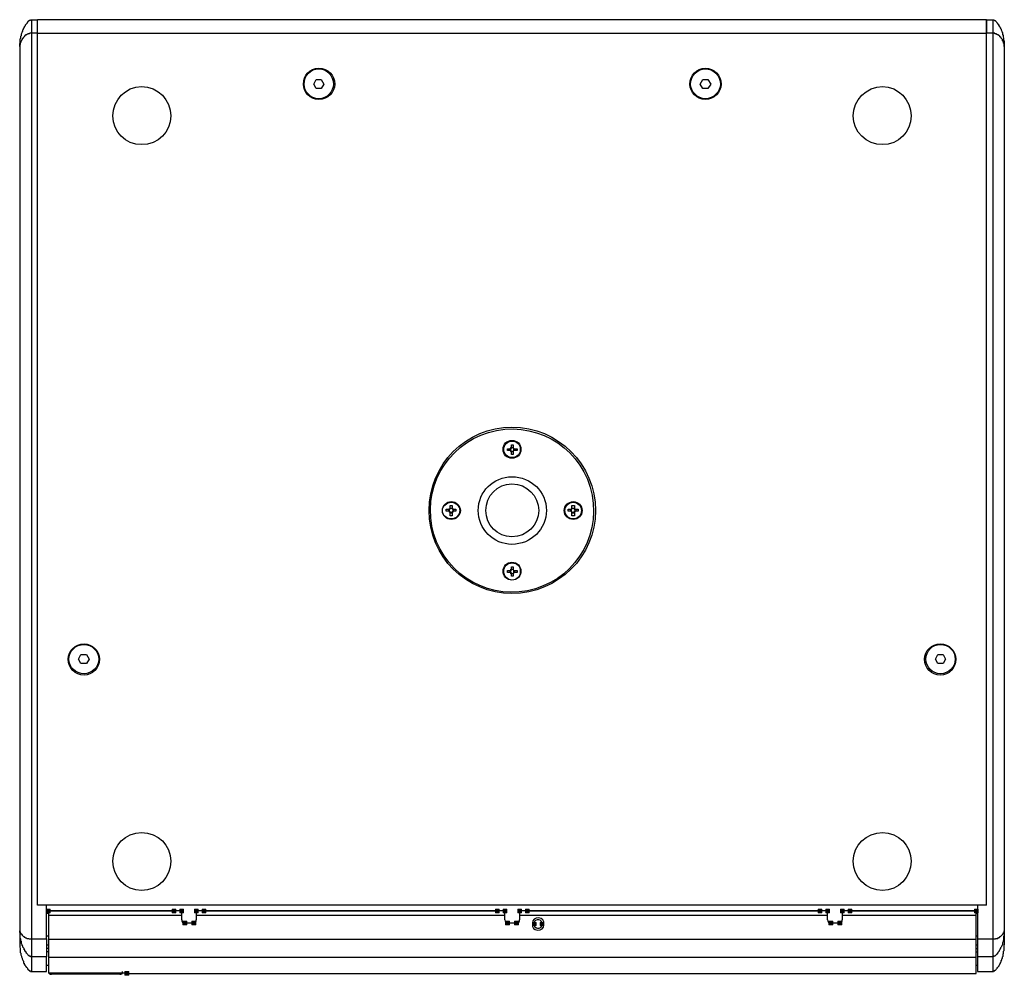
# Model space of a CAD drawing. Units: millimetres. Extents: x 19 to 394, y 9 to 291.
# Drawn here: x 128 to 194, y 195 to 259 of the extents above; entities that cross this region are included whole.
import ezdxf

# ---------------------------------------------------------------- set-up
doc = ezdxf.new("R2010")
doc.units = ezdxf.units.MM
doc.header["$MEASUREMENT"] = 0
doc.layers.add('Layer 1', color=7, linetype='Continuous', lineweight=0)

msp = doc.modelspace()

# ---------------------------------------------------------------- hatches: boundary and pattern name
at = {"layer": 'Layer 1', "true_color": 0x000000, "transparency": 33554687}
for points in [[(130.048, 199.506), (130.048, 199.252), (130.302, 199.252), (130.302, 199.506)], [(138.388, 199.506), (138.388, 199.252), (138.642, 199.252), (138.642, 199.506)], [(138.896, 199.506), (138.896, 199.252), (139.15, 199.252), (139.15, 199.506)], [(139.869, 199.506), (139.869, 199.252), (140.123, 199.252), (140.123, 199.506)], [(140.377, 199.506), (140.377, 199.252), (140.631, 199.252), (140.631, 199.506)], [(159.851, 199.506), (159.851, 199.252), (160.105, 199.252), (160.105, 199.506)], [(160.359, 199.506), (160.359, 199.252), (160.613, 199.252), (160.613, 199.506)], [(161.332, 199.506), (161.332, 199.252), (161.586, 199.252), (161.586, 199.506)], [(161.84, 199.506), (161.84, 199.252), (162.094, 199.252), (162.094, 199.506)], [(181.271, 199.506), (181.271, 199.252), (181.525, 199.252), (181.525, 199.506)], [(181.779, 199.506), (181.779, 199.252), (182.033, 199.252), (182.033, 199.506)], [(182.753, 199.506), (182.753, 199.252), (183.007, 199.252), (183.007, 199.506)], [(183.261, 199.506), (183.261, 199.252), (183.515, 199.252), (183.515, 199.506)], [(191.643, 199.506), (191.643, 199.252), (191.897, 199.252), (191.897, 199.506)], [(139.107, 198.702), (139.107, 198.448), (139.361, 198.448), (139.361, 198.702)], [(139.7, 198.702), (139.7, 198.448), (139.954, 198.448), (139.954, 198.702)], [(160.528, 198.702), (160.528, 198.448), (160.782, 198.448), (160.782, 198.702)], [(161.121, 198.702), (161.121, 198.448), (161.375, 198.448), (161.375, 198.702)], [(162.306, 198.617), (162.306, 198.406), (162.56, 198.406), (162.56, 198.617)], [(162.814, 198.617), (162.814, 198.406), (163.068, 198.406), (163.068, 198.617)], [(181.991, 198.702), (181.991, 198.448), (182.245, 198.448), (182.245, 198.702)], [(182.584, 198.702), (182.584, 198.448), (182.838, 198.448), (182.838, 198.702)], [(135.255, 195.358), (135.255, 195.104), (135.509, 195.104), (135.509, 195.358)]]:
    msp.add_hatch(color=18, dxfattribs=at).paths.add_polyline_path(points)

# ---------------------------------------------------------------- linework, layer by layer
at = {"layer": 'Layer 1', "color": 18, "lineweight": 25, "true_color": 0x000000}
for p, q in [((129.074, 258.561), (129.455, 258.561)), ((192.447, 258.561), (129.455, 258.561)), ((129.455, 257.672), (129.455, 258.561)), ((192.447, 257.672), (192.447, 258.561)), ((192.447, 258.561), (192.871, 258.561)), ((129.074, 197.517), (129.074, 257.672)), ((129.455, 257.672), (129.074, 257.672)), ((129.455, 199.76), (129.455, 257.672)), ((129.455, 257.672), (192.447, 257.672)), ((192.447, 199.76), (192.447, 257.672)), ((192.871, 257.672), (192.447, 257.672)), ((192.871, 257.672), (192.871, 197.517)), ((128.27, 256.783), (128.27, 198.067)), ((193.633, 256.783), (193.633, 198.067)), ((147.786, 254.286), (147.955, 254.582)), ((147.955, 253.989), (147.786, 254.286)), ((147.955, 254.582), (148.294, 254.582)), ((148.294, 254.582), (148.463, 254.286)), ((148.463, 254.286), (148.294, 253.989)), ((173.44, 254.286), (173.609, 254.582)), ((173.609, 253.989), (173.44, 254.286)), ((173.609, 254.582), (173.948, 254.582)), ((173.948, 254.582), (174.159, 254.286)), ((174.159, 254.286), (173.948, 253.989)), ((148.294, 253.989), (147.955, 253.989)), ((173.948, 253.989), (173.609, 253.989)), ((160.909, 230.325), (161.036, 230.325)), ((160.909, 230.156), (160.909, 230.325)), ((160.909, 230.156), (161.036, 230.156)), ((161.036, 230.325), (161.036, 230.156)), ((161.036, 230.113), (161.036, 230.156)), ((160.655, 230.071), (160.824, 230.071)), ((160.655, 229.944), (160.655, 230.071)), ((160.824, 229.944), (160.655, 229.944)), ((160.867, 230.071), (160.824, 230.071)), ((160.824, 229.944), (160.824, 230.071)), ((160.909, 229.69), (160.909, 229.902)), ((160.909, 229.902), (160.909, 229.902)), ((161.036, 229.859), (160.909, 229.859)), ((161.036, 229.69), (160.909, 229.69)), ((161.036, 229.902), (161.036, 229.69)), ((161.036, 229.902), (161.036, 229.902)), ((161.078, 230.071), (161.078, 230.071)), ((161.078, 230.071), (161.29, 230.071)), ((161.29, 229.944), (161.078, 229.944)), ((161.078, 229.944), (161.078, 229.944)), ((161.121, 230.071), (161.121, 229.944)), ((161.29, 230.071), (161.29, 229.944)), ((156.845, 226.303), (156.972, 226.303)), ((156.845, 226.092), (156.845, 226.303)), ((156.972, 226.303), (156.972, 226.092)), ((164.931, 226.303), (165.1, 226.303)), ((164.931, 226.092), (164.931, 226.303)), ((165.1, 226.303), (165.1, 226.092)), ((156.591, 225.922), (156.591, 226.049)), ((156.591, 226.049), (156.76, 226.049)), ((156.76, 225.922), (156.591, 225.922)), ((156.76, 225.922), (156.76, 226.049)), ((156.76, 225.922), (156.803, 225.922)), ((156.845, 226.134), (156.972, 226.134)), ((156.845, 226.092), (156.845, 226.092)), ((156.845, 225.88), (156.845, 225.838)), ((156.845, 225.626), (156.845, 225.838)), ((156.972, 225.795), (156.845, 225.795)), ((156.972, 225.626), (156.845, 225.626)), ((156.972, 226.092), (156.972, 226.092)), ((156.972, 225.838), (156.972, 225.626)), ((157.057, 226.049), (157.014, 226.049)), ((157.057, 226.049), (157.057, 225.922)), ((157.057, 226.049), (157.226, 226.049)), ((157.226, 225.922), (157.057, 225.922)), ((157.226, 226.049), (157.226, 225.922)), ((164.677, 226.049), (164.888, 226.049)), ((164.677, 225.922), (164.677, 226.049)), ((164.888, 225.922), (164.677, 225.922)), ((164.846, 225.922), (164.846, 226.049)), ((164.931, 226.092), (164.888, 226.049)), ((164.888, 226.049), (164.888, 226.049)), ((164.888, 225.922), (164.888, 225.922)), ((164.931, 226.134), (165.1, 226.134)), ((164.931, 226.092), (164.931, 226.092)), ((164.931, 225.88), (164.931, 225.838)), ((164.931, 225.626), (164.931, 225.838)), ((165.1, 225.795), (164.931, 225.795)), ((165.1, 225.626), (164.931, 225.626)), ((165.1, 226.092), (165.1, 226.092)), ((165.142, 226.049), (165.1, 226.092)), ((165.1, 225.922), (165.142, 225.922)), ((165.1, 225.838), (165.1, 225.626)), ((165.142, 226.049), (165.354, 226.049)), ((165.354, 225.922), (165.142, 225.922)), ((165.185, 226.049), (165.185, 225.922)), ((165.354, 226.049), (165.354, 225.922)), ((160.909, 222.239), (161.036, 222.239)), ((160.909, 222.07), (160.909, 222.239)), ((161.036, 222.239), (161.036, 222.07)), ((160.655, 221.858), (160.655, 221.985)), ((160.655, 221.985), (160.824, 221.985)), ((160.824, 221.858), (160.655, 221.858)), ((160.824, 221.858), (160.824, 221.985)), ((160.867, 221.985), (160.824, 221.985)), ((160.909, 222.07), (161.036, 222.07)), ((160.909, 222.07), (160.909, 222.028)), ((160.909, 221.604), (160.909, 221.774)), ((161.036, 221.774), (160.909, 221.774)), ((161.036, 221.604), (160.909, 221.604)), ((161.036, 221.774), (161.036, 221.816)), ((161.036, 221.774), (161.036, 221.604)), ((161.078, 221.985), (161.29, 221.985)), ((161.078, 221.985), (161.078, 221.985)), ((161.078, 221.858), (161.078, 221.858)), ((161.29, 221.858), (161.078, 221.858)), ((161.121, 221.985), (161.121, 221.858)), ((161.29, 221.985), (161.29, 221.858)), ((132.165, 216.101), (132.334, 216.397)), ((132.334, 216.397), (132.715, 216.397)), ((132.715, 216.397), (132.884, 216.101)), ((189.061, 216.101), (189.23, 216.397)), ((189.23, 216.397), (189.569, 216.397)), ((189.569, 216.397), (189.738, 216.101)), ((132.334, 215.805), (132.165, 216.101)), ((132.715, 215.805), (132.334, 215.805)), ((132.884, 216.101), (132.715, 215.805)), ((189.23, 215.805), (189.061, 216.101)), ((189.569, 215.805), (189.23, 215.805)), ((189.738, 216.101), (189.569, 215.805)), ((192.447, 199.76), (129.455, 199.76)), ((130.048, 199.76), (129.455, 199.76)), ((130.048, 197.517), (130.048, 199.76)), ((130.048, 199.379), (138.515, 199.379)), ((130.175, 199.379), (130.175, 199.083)), ((139.023, 199.379), (130.175, 199.379)), ((130.175, 199.379), (130.175, 199.379)), ((138.811, 199.379), (138.515, 199.379)), ((139.023, 199.083), (139.023, 199.379)), ((139.996, 199.379), (139.996, 199.083)), ((160.486, 199.379), (139.996, 199.379)), ((140.504, 199.379), (140.208, 199.379)), ((140.504, 199.379), (159.978, 199.379)), ((160.274, 199.379), (159.978, 199.379)), ((160.486, 199.083), (160.486, 199.379)), ((161.459, 199.379), (161.459, 199.083)), ((181.906, 199.379), (161.459, 199.379)), ((161.967, 199.379), (161.671, 199.379)), ((161.967, 199.379), (181.398, 199.379)), ((181.695, 199.379), (181.398, 199.379)), ((181.906, 199.083), (181.906, 199.379)), ((182.88, 199.379), (182.88, 199.083)), ((191.77, 199.379), (182.88, 199.379)), ((183.388, 199.379), (183.092, 199.379)), ((183.388, 199.379), (191.855, 199.379)), ((191.77, 199.083), (191.77, 199.379)), ((191.77, 199.379), (191.77, 199.379)), ((191.855, 199.76), (191.855, 197.517)), ((192.447, 199.76), (191.855, 199.76)), ((130.175, 199.21), (130.048, 199.21)), ((139.023, 199.083), (130.175, 199.083)), ((130.175, 199.083), (130.175, 197.474)), ((139.023, 198.787), (139.023, 199.083)), ((160.486, 199.083), (139.996, 199.083)), ((139.996, 199.083), (139.996, 198.787)), ((160.486, 198.787), (160.486, 199.083)), ((181.906, 199.083), (161.459, 199.083)), ((161.459, 199.083), (161.459, 198.787)), ((181.906, 198.787), (181.906, 199.083)), ((191.77, 199.083), (182.88, 199.083)), ((182.88, 199.083), (182.88, 198.787)), ((191.855, 199.21), (191.77, 199.21)), ((191.77, 197.474), (191.77, 199.083)), ((139.827, 198.575), (139.234, 198.575)), ((139.827, 198.575), (139.234, 198.575)), ((161.248, 198.575), (160.655, 198.575)), ((161.248, 198.575), (160.655, 198.575)), ((162.306, 198.49), (162.433, 198.49)), ((162.433, 198.49), (162.433, 198.533)), ((162.941, 198.533), (162.941, 198.49)), ((162.941, 198.49), (163.068, 198.49)), ((182.711, 198.575), (182.118, 198.575)), ((182.711, 198.575), (182.118, 198.575)), ((129.074, 197.517), (130.048, 197.517)), ((130.048, 197.728), (130.175, 197.728)), ((130.048, 197.517), (130.048, 196.331)), ((191.77, 197.474), (130.175, 197.474)), ((130.175, 197.474), (130.175, 196.289)), ((191.77, 197.728), (191.855, 197.728)), ((191.77, 196.289), (191.77, 197.474)), ((191.855, 197.517), (192.871, 197.517)), ((130.048, 197.136), (130.175, 197.136)), ((130.175, 196.882), (130.048, 196.882)), ((191.77, 197.136), (191.855, 197.136)), ((191.77, 196.882), (191.855, 196.882)), ((130.048, 196.331), (129.074, 196.331)), ((130.175, 196.67), (130.048, 196.67)), ((130.048, 195.358), (130.048, 196.331)), ((191.77, 196.289), (130.175, 196.289)), ((130.175, 196.289), (130.175, 195.273)), ((191.77, 196.67), (191.855, 196.67)), ((191.77, 195.231), (191.77, 196.289)), ((192.871, 196.331), (191.855, 196.331)), ((130.048, 195.781), (130.175, 195.781)), ((191.77, 195.781), (191.855, 195.781)), ((129.074, 195.358), (130.048, 195.358)), ((130.175, 195.273), (135.086, 195.273)), ((134.916, 195.188), (130.387, 195.188)), ((135.043, 195.273), (135.128, 195.273)), ((135.382, 195.231), (135.34, 195.273)), ((135.382, 195.231), (191.77, 195.231)), ((191.855, 195.358), (192.871, 195.358))]:
    msp.add_line(p, q, dxfattribs=at)
for points in [[(128.27, 256.783), (128.27, 256.826), (128.27, 256.91), (128.27, 256.953), (128.312, 257.037), (128.312, 257.08), (128.312, 257.164), (128.312, 257.207), (128.312, 257.291), (128.355, 257.334), (128.355, 257.418), (128.355, 257.461), (128.397, 257.503), (128.397, 257.588), (128.397, 257.63), (128.439, 257.715), (128.439, 257.757), (128.482, 257.799), (128.482, 257.884), (128.524, 257.926), (128.524, 257.969), (128.566, 258.011), (128.566, 258.053), (128.566, 258.096), (128.609, 258.096), (128.609, 258.138), (128.651, 258.18), (128.651, 258.223), (128.693, 258.265), (128.736, 258.307), (128.778, 258.35), (128.778, 258.392), (128.82, 258.392), (128.82, 258.434), (128.863, 258.434), (128.863, 258.477), (128.905, 258.477), (128.905, 258.519), (128.947, 258.519), (128.99, 258.519), (128.99, 258.561), (129.032, 258.561), (129.074, 258.561)], [(129.074, 257.672), (129.074, 257.757), (129.074, 257.842), (129.074, 257.884), (129.074, 257.926), (129.074, 257.969), (129.074, 258.011), (129.074, 258.053), (129.074, 258.096), (129.074, 258.138), (129.074, 258.18), (129.074, 258.223), (129.074, 258.265), (129.074, 258.307), (129.074, 258.35), (129.074, 258.392), (129.074, 258.434), (129.074, 258.477), (129.074, 258.519), (129.074, 258.561)], [(192.447, 258.561), (192.447, 258.561), (192.447, 258.519), (192.447, 258.477), (192.447, 258.434), (192.447, 258.392), (192.447, 258.35), (192.447, 258.307), (192.447, 258.265), (192.447, 258.223), (192.447, 258.18), (192.447, 258.138), (192.447, 258.096), (192.447, 258.053), (192.447, 258.011), (192.447, 257.969), (192.447, 257.926), (192.447, 257.884), (192.447, 257.842), (192.447, 257.757), (192.447, 257.672)], [(192.871, 258.561), (192.871, 258.561), (192.871, 258.519), (192.871, 258.477), (192.871, 258.434), (192.871, 258.392), (192.871, 258.35), (192.871, 258.307), (192.871, 258.265), (192.871, 258.223), (192.871, 258.18), (192.871, 258.138), (192.871, 258.096), (192.871, 258.053), (192.871, 258.011), (192.871, 257.969), (192.871, 257.926), (192.871, 257.884), (192.871, 257.842), (192.871, 257.757), (192.871, 257.672)], [(192.871, 258.561), (192.871, 258.561), (192.913, 258.561), (192.955, 258.519), (192.998, 258.519), (192.998, 258.477), (193.04, 258.477), (193.082, 258.434), (193.125, 258.392), (193.167, 258.35), (193.167, 258.307), (193.209, 258.307), (193.209, 258.265), (193.252, 258.265), (193.252, 258.223), (193.252, 258.18), (193.294, 258.18), (193.294, 258.138), (193.336, 258.096), (193.336, 258.053), (193.379, 258.011), (193.379, 257.969), (193.421, 257.926), (193.421, 257.884), (193.463, 257.799), (193.463, 257.757), (193.506, 257.715), (193.506, 257.63), (193.506, 257.588), (193.548, 257.503), (193.548, 257.461), (193.548, 257.418), (193.59, 257.334), (193.59, 257.291), (193.59, 257.207), (193.633, 257.164), (193.633, 257.08), (193.633, 257.037), (193.633, 256.953), (193.633, 256.91), (193.633, 256.826), (193.633, 256.783)], [(129.074, 257.672), (129.032, 257.672), (128.99, 257.672), (128.947, 257.672), (128.905, 257.63), (128.863, 257.63), (128.82, 257.63), (128.778, 257.588), (128.736, 257.588), (128.736, 257.545), (128.693, 257.545), (128.651, 257.545), (128.651, 257.503), (128.609, 257.503), (128.609, 257.461), (128.566, 257.461), (128.566, 257.418), (128.524, 257.376), (128.482, 257.334), (128.482, 257.291), (128.439, 257.291), (128.439, 257.249), (128.397, 257.207), (128.397, 257.164), (128.355, 257.122), (128.355, 257.08), (128.355, 257.037), (128.312, 257.037), (128.312, 256.995), (128.312, 256.953), (128.312, 256.91), (128.27, 256.868), (128.27, 256.826), (128.27, 256.783)], [(193.633, 256.783), (193.633, 256.783), (193.633, 256.826), (193.633, 256.868), (193.633, 256.91), (193.633, 256.953), (193.59, 256.995), (193.59, 257.037), (193.548, 257.08), (193.548, 257.122), (193.548, 257.164), (193.506, 257.164), (193.506, 257.207), (193.506, 257.249), (193.463, 257.291), (193.421, 257.334), (193.421, 257.376), (193.379, 257.376), (193.379, 257.418), (193.336, 257.418), (193.336, 257.461), (193.294, 257.503), (193.252, 257.503), (193.252, 257.545), (193.209, 257.545), (193.167, 257.588), (193.125, 257.588), (193.125, 257.63), (193.082, 257.63), (193.04, 257.63), (192.998, 257.63), (192.998, 257.672), (192.955, 257.672), (192.913, 257.672), (192.871, 257.672)], [(160.909, 230.156), (160.909, 230.156), (160.909, 230.113)], [(160.824, 229.944), (160.824, 229.944), (160.867, 229.944)], [(156.803, 226.049), (156.803, 226.049), (156.76, 226.049)], [(156.972, 225.838), (156.972, 225.838), (156.972, 225.88)], [(157.014, 225.922), (157.014, 225.922), (157.057, 225.922)], [(165.142, 226.049), (165.142, 226.049), (165.1, 226.049)], [(165.1, 225.838), (165.1, 225.838), (165.1, 225.88)], [(160.824, 221.858), (160.824, 221.858), (160.867, 221.858)], [(160.909, 221.816), (160.909, 221.816), (160.909, 221.774)], [(161.036, 222.028), (161.036, 222.028), (161.036, 222.07)], [(139.023, 199.379), (139.023, 199.379), (138.98, 199.379), (138.938, 199.379), (138.896, 199.379), (138.853, 199.379), (138.811, 199.379)], [(140.208, 199.379), (140.166, 199.379), (140.123, 199.379), (140.081, 199.379), (140.039, 199.379), (139.996, 199.379)], [(160.486, 199.379), (160.443, 199.379), (160.401, 199.379), (160.359, 199.379), (160.316, 199.379), (160.274, 199.379)], [(161.671, 199.379), (161.629, 199.379), (161.586, 199.379), (161.544, 199.379), (161.502, 199.379), (161.459, 199.379)], [(181.906, 199.379), (181.906, 199.379), (181.864, 199.379), (181.822, 199.379), (181.779, 199.379), (181.737, 199.379), (181.695, 199.379)], [(183.092, 199.379), (183.049, 199.379), (183.007, 199.379), (182.965, 199.379), (182.922, 199.379), (182.88, 199.379)], [(128.27, 198.067), (128.27, 198.025), (128.312, 197.982), (128.312, 197.94), (128.355, 197.898), (128.355, 197.855), (128.397, 197.855), (128.397, 197.813), (128.439, 197.813), (128.439, 197.771), (128.482, 197.728), (128.524, 197.686), (128.566, 197.686), (128.566, 197.644), (128.609, 197.644), (128.651, 197.601), (128.693, 197.601), (128.736, 197.559), (128.778, 197.559), (128.82, 197.559), (128.863, 197.559), (128.905, 197.517), (128.947, 197.517), (128.99, 197.517), (129.032, 197.517), (129.074, 197.517)], [(129.074, 196.331), (129.032, 196.331), (128.99, 196.331), (128.99, 196.374), (128.947, 196.374), (128.905, 196.374), (128.905, 196.416), (128.863, 196.416), (128.82, 196.458), (128.778, 196.501), (128.736, 196.543), (128.736, 196.585), (128.693, 196.585), (128.693, 196.628), (128.693, 196.67), (128.651, 196.67), (128.651, 196.712), (128.609, 196.712), (128.609, 196.755), (128.609, 196.797), (128.566, 196.797), (128.566, 196.839), (128.566, 196.882), (128.524, 196.924), (128.482, 196.966), (128.482, 197.051), (128.439, 197.093), (128.439, 197.136), (128.397, 197.22), (128.397, 197.263), (128.397, 197.347), (128.355, 197.39), (128.355, 197.432), (128.355, 197.517), (128.312, 197.559), (128.312, 197.644), (128.312, 197.686), (128.312, 197.771), (128.312, 197.813), (128.312, 197.898), (128.27, 197.94), (128.27, 198.067)], [(128.27, 198.067), (128.27, 197.982), (128.27, 197.898), (128.27, 197.855), (128.27, 197.813), (128.27, 197.771), (128.27, 197.728), (128.27, 197.686), (128.27, 197.644), (128.27, 197.601), (128.27, 197.559), (128.27, 197.517), (128.27, 197.474), (128.27, 197.432), (128.27, 197.39), (128.27, 197.347), (128.27, 197.305), (128.27, 197.263), (128.27, 197.22), (128.27, 197.178), (128.27, 197.136)], [(192.871, 197.517), (192.871, 197.517), (192.913, 197.517), (192.955, 197.517), (192.998, 197.517), (193.04, 197.517), (193.04, 197.559), (193.082, 197.559), (193.125, 197.559), (193.167, 197.559), (193.209, 197.559), (193.209, 197.601), (193.252, 197.601), (193.294, 197.601), (193.294, 197.644), (193.336, 197.644), (193.336, 197.686), (193.379, 197.686), (193.421, 197.728), (193.463, 197.771), (193.506, 197.813), (193.548, 197.855), (193.548, 197.898), (193.59, 197.898), (193.59, 197.94), (193.633, 197.94), (193.633, 197.982), (193.633, 198.025), (193.633, 198.067)], [(193.633, 198.067), (193.633, 197.94), (193.633, 197.898), (193.633, 197.813), (193.633, 197.771), (193.59, 197.686), (193.59, 197.644), (193.59, 197.559), (193.59, 197.517), (193.59, 197.432), (193.548, 197.39), (193.548, 197.347), (193.506, 197.263), (193.506, 197.22), (193.506, 197.136), (193.463, 197.093), (193.463, 197.051), (193.421, 196.966), (193.379, 196.924), (193.379, 196.882), (193.336, 196.839), (193.336, 196.797), (193.294, 196.755), (193.294, 196.712), (193.252, 196.67), (193.209, 196.628), (193.209, 196.585), (193.167, 196.543), (193.167, 196.501), (193.125, 196.501), (193.125, 196.458), (193.082, 196.458), (193.04, 196.416), (192.998, 196.374), (192.955, 196.374), (192.913, 196.374), (192.913, 196.331), (192.871, 196.331)], [(193.633, 198.067), (193.633, 197.982), (193.633, 197.898), (193.633, 197.855), (193.633, 197.813), (193.633, 197.771), (193.633, 197.728), (193.633, 197.686), (193.633, 197.644), (193.633, 197.601), (193.633, 197.559), (193.633, 197.517), (193.633, 197.474), (193.633, 197.432), (193.633, 197.39), (193.633, 197.347), (193.633, 197.305), (193.633, 197.263), (193.633, 197.22), (193.633, 197.178), (193.633, 197.136)], [(129.074, 196.331), (129.074, 196.331), (129.074, 196.374), (129.074, 196.416), (129.074, 196.458), (129.074, 196.501), (129.074, 196.543), (129.074, 196.585), (129.074, 196.628), (129.074, 196.67), (129.074, 196.712), (129.074, 196.755), (129.074, 196.797), (129.074, 196.839), (129.074, 196.882), (129.074, 196.924), (129.074, 196.966), (129.074, 197.051), (129.074, 197.093), (129.074, 197.136), (129.074, 197.178), (129.074, 197.263), (129.074, 197.305), (129.074, 197.39), (129.074, 197.517)], [(191.855, 197.517), (191.855, 197.39), (191.855, 197.305), (191.855, 197.263), (191.855, 197.178), (191.855, 197.136), (191.855, 197.093), (191.855, 197.051), (191.855, 197.009), (191.855, 196.924), (191.855, 196.882), (191.855, 196.839), (191.855, 196.797), (191.855, 196.755), (191.855, 196.712), (191.855, 196.67), (191.855, 196.628), (191.855, 196.585), (191.855, 196.543), (191.855, 196.501), (191.855, 196.458), (191.855, 196.416), (191.855, 196.374), (191.855, 196.331)], [(192.871, 197.517), (192.871, 197.39), (192.871, 197.305), (192.871, 197.263), (192.871, 197.178), (192.871, 197.136), (192.871, 197.093), (192.871, 197.051), (192.871, 196.966), (192.871, 196.924), (192.871, 196.882), (192.871, 196.839), (192.871, 196.797), (192.871, 196.755), (192.871, 196.712), (192.871, 196.67), (192.871, 196.628), (192.871, 196.585), (192.871, 196.543), (192.871, 196.501), (192.871, 196.458), (192.871, 196.416), (192.871, 196.374), (192.871, 196.331)], [(128.27, 197.136), (128.27, 197.009), (128.27, 196.966), (128.312, 196.882), (128.312, 196.839), (128.312, 196.797), (128.312, 196.755), (128.312, 196.712), (128.312, 196.628), (128.355, 196.585), (128.355, 196.501), (128.355, 196.458), (128.397, 196.374), (128.397, 196.331), (128.439, 196.247), (128.439, 196.204), (128.482, 196.12), (128.482, 196.077), (128.524, 196.035), (128.524, 195.95), (128.524, 195.908), (128.566, 195.908), (128.566, 195.866), (128.566, 195.823), (128.609, 195.823), (128.609, 195.781), (128.651, 195.739), (128.651, 195.696), (128.693, 195.696), (128.693, 195.654), (128.736, 195.612), (128.778, 195.569), (128.778, 195.527), (128.82, 195.485), (128.863, 195.485), (128.863, 195.442), (128.905, 195.442), (128.905, 195.4), (128.947, 195.4), (128.99, 195.4), (128.99, 195.358), (129.032, 195.358), (129.074, 195.358)], [(192.871, 195.358), (192.871, 195.358), (192.913, 195.358), (192.913, 195.4), (192.955, 195.4), (192.998, 195.4), (192.998, 195.442), (193.04, 195.442), (193.082, 195.485), (193.125, 195.527), (193.167, 195.569), (193.167, 195.612), (193.209, 195.612), (193.209, 195.654), (193.252, 195.696), (193.294, 195.739), (193.294, 195.781), (193.336, 195.823), (193.336, 195.866), (193.379, 195.908), (193.379, 195.95), (193.421, 195.993), (193.421, 196.035), (193.421, 196.077), (193.463, 196.12), (193.463, 196.204), (193.506, 196.247), (193.506, 196.331), (193.548, 196.374), (193.548, 196.458), (193.548, 196.501), (193.59, 196.585), (193.59, 196.628), (193.59, 196.712), (193.633, 196.755), (193.633, 196.839), (193.633, 196.882), (193.633, 196.966), (193.633, 197.009), (193.633, 197.136)], [(129.074, 195.358), (129.074, 195.358), (129.074, 195.4), (129.074, 195.442), (129.074, 195.485), (129.074, 195.527), (129.074, 195.569), (129.074, 195.612), (129.074, 195.654), (129.074, 195.696), (129.074, 195.739), (129.074, 195.781), (129.074, 195.823), (129.074, 195.866), (129.074, 195.908), (129.074, 195.95), (129.074, 195.993), (129.074, 196.077), (129.074, 196.12), (129.074, 196.162), (129.074, 196.247), (129.074, 196.331)], [(191.855, 196.331), (191.855, 196.247), (191.855, 196.162), (191.855, 196.12), (191.855, 196.077), (191.855, 195.993), (191.855, 195.95), (191.855, 195.908), (191.855, 195.866), (191.855, 195.823), (191.855, 195.781), (191.855, 195.739), (191.855, 195.696), (191.855, 195.654), (191.855, 195.612), (191.855, 195.569), (191.855, 195.527), (191.855, 195.485), (191.855, 195.442), (191.855, 195.4), (191.855, 195.358)], [(192.871, 196.331), (192.871, 196.247), (192.871, 196.162), (192.871, 196.12), (192.871, 196.077), (192.871, 195.993), (192.871, 195.95), (192.871, 195.908), (192.871, 195.866), (192.871, 195.823), (192.871, 195.781), (192.871, 195.739), (192.871, 195.696), (192.871, 195.654), (192.871, 195.612), (192.871, 195.569), (192.871, 195.527), (192.871, 195.485), (192.871, 195.442), (192.871, 195.4), (192.871, 195.358)], [(130.175, 195.273), (130.217, 195.231), (130.26, 195.231), (130.26, 195.188), (130.302, 195.188), (130.344, 195.188), (130.387, 195.188)], [(130.387, 195.188), (130.344, 195.188), (130.344, 195.231), (130.344, 195.273)], [(134.916, 195.188), (134.959, 195.188), (135.001, 195.188), (135.043, 195.231), (135.086, 195.231), (135.086, 195.273), (135.086, 195.315), (135.086, 195.358)], [(134.959, 195.273), (134.959, 195.231), (134.916, 195.231), (134.916, 195.188)], [(135.086, 195.273), (135.128, 195.273), (135.17, 195.273), (135.213, 195.273), (135.255, 195.273)], [(135.255, 195.273), (135.255, 195.273), (135.297, 195.273), (135.34, 195.273)], [(135.255, 195.273), (135.255, 195.273), (135.297, 195.273), (135.34, 195.273), (135.382, 195.231)], [(135.297, 195.273), (135.34, 195.231), (135.382, 195.231)]]:
    msp.add_lwpolyline(points, dxfattribs=at)
at = {"layer": 'Layer 1'}
for points in [[(130.048, 199.506), (130.048, 199.252), (130.302, 199.252), (130.302, 199.506)], [(138.388, 199.506), (138.388, 199.252), (138.642, 199.252), (138.642, 199.506)], [(138.896, 199.506), (138.896, 199.252), (139.15, 199.252), (139.15, 199.506)], [(139.869, 199.506), (139.869, 199.252), (140.123, 199.252), (140.123, 199.506)], [(140.377, 199.506), (140.377, 199.252), (140.631, 199.252), (140.631, 199.506)], [(159.851, 199.506), (159.851, 199.252), (160.105, 199.252), (160.105, 199.506)], [(160.359, 199.506), (160.359, 199.252), (160.613, 199.252), (160.613, 199.506)], [(161.332, 199.506), (161.332, 199.252), (161.586, 199.252), (161.586, 199.506)], [(161.84, 199.506), (161.84, 199.252), (162.094, 199.252), (162.094, 199.506)], [(181.271, 199.506), (181.271, 199.252), (181.525, 199.252), (181.525, 199.506)], [(181.779, 199.506), (181.779, 199.252), (182.033, 199.252), (182.033, 199.506)], [(182.753, 199.506), (182.753, 199.252), (183.007, 199.252), (183.007, 199.506)], [(183.261, 199.506), (183.261, 199.252), (183.515, 199.252), (183.515, 199.506)], [(191.643, 199.506), (191.643, 199.252), (191.897, 199.252), (191.897, 199.506)], [(139.107, 198.702), (139.107, 198.448), (139.361, 198.448), (139.361, 198.702)], [(139.7, 198.702), (139.7, 198.448), (139.954, 198.448), (139.954, 198.702)], [(160.528, 198.702), (160.528, 198.448), (160.782, 198.448), (160.782, 198.702)], [(161.121, 198.702), (161.121, 198.448), (161.375, 198.448), (161.375, 198.702)], [(162.306, 198.617), (162.306, 198.406), (162.56, 198.406), (162.56, 198.617)], [(162.814, 198.617), (162.814, 198.406), (163.068, 198.406), (163.068, 198.617)], [(181.991, 198.702), (181.991, 198.448), (182.245, 198.448), (182.245, 198.702)], [(182.584, 198.702), (182.584, 198.448), (182.838, 198.448), (182.838, 198.702)], [(135.255, 195.358), (135.255, 195.104), (135.509, 195.104), (135.509, 195.358)]]:
    msp.add_lwpolyline(points, close=True, dxfattribs=at)
at = {"layer": 'Layer 1', "color": 18, "lineweight": 25, "true_color": 0x000000}
for centre, radius in [((165.015, 225.965), 0.593), ((165.015, 225.965), 0.55), ((189.399, 216.101), 0.974)]:
    msp.add_circle(centre, radius, dxfattribs=at)
msp.add_ellipse((160.951, 225.965), major_axis=(-1.025, 5.321), ratio=0.999997, dxfattribs=at)
for points, knots in [([(149.183, 254.286), (149.183, 254.878), (148.717, 255.344), (148.124, 255.344), (147.532, 255.344), (147.108, 254.878), (147.108, 254.286), (147.108, 253.735), (147.532, 253.27), (148.124, 253.27), (148.717, 253.27), (149.183, 253.735), (149.183, 254.286)], [0, 0, 0, 0, 1, 1, 1, 2, 2, 2, 3, 3, 3, 4, 4, 4, 4]), ([(149.098, 254.286), (149.098, 254.836), (148.675, 255.302), (148.124, 255.302), (147.574, 255.302), (147.151, 254.836), (147.151, 254.286), (147.151, 253.778), (147.574, 253.312), (148.124, 253.312), (148.675, 253.312), (149.098, 253.778), (149.098, 254.286)], [0, 0, 0, 0, 1, 1, 1, 2, 2, 2, 3, 3, 3, 4, 4, 4, 4]), ([(174.837, 254.286), (174.837, 254.878), (174.371, 255.344), (173.778, 255.344), (173.228, 255.344), (172.762, 254.878), (172.762, 254.286), (172.762, 253.735), (173.228, 253.27), (173.778, 253.27), (174.371, 253.27), (174.837, 253.735), (174.837, 254.286)], [0, 0, 0, 0, 1, 1, 1, 2, 2, 2, 3, 3, 3, 4, 4, 4, 4]), ([(174.794, 254.286), (174.794, 254.836), (174.329, 255.302), (173.778, 255.302), (173.27, 255.302), (172.805, 254.836), (172.805, 254.286), (172.805, 253.778), (173.27, 253.312), (173.778, 253.312), (174.329, 253.312), (174.794, 253.778), (174.794, 254.286)], [0, 0, 0, 0, 1, 1, 1, 2, 2, 2, 3, 3, 3, 4, 4, 4, 4]), ([(138.303, 252.169), (138.303, 253.227), (137.456, 254.116), (136.356, 254.116), (135.297, 254.116), (134.451, 253.227), (134.451, 252.169), (134.451, 251.111), (135.297, 250.264), (136.356, 250.264), (137.456, 250.264), (138.303, 251.111), (138.303, 252.169)], [0, 0, 0, 0, 1, 1, 1, 2, 2, 2, 3, 3, 3, 4, 4, 4, 4]), ([(187.452, 252.169), (187.452, 253.227), (186.605, 254.116), (185.547, 254.116), (184.489, 254.116), (183.6, 253.227), (183.6, 252.169), (183.6, 251.111), (184.489, 250.264), (185.547, 250.264), (186.605, 250.264), (187.452, 251.111), (187.452, 252.169)], [0, 0, 0, 0, 1, 1, 1, 2, 2, 2, 3, 3, 3, 4, 4, 4, 4]), ([(166.497, 225.965), (166.497, 229.013), (163.999, 231.51), (160.951, 231.51), (157.903, 231.51), (155.448, 229.013), (155.448, 225.965), (155.448, 222.917), (157.903, 220.461), (160.951, 220.461), (163.999, 220.461), (166.497, 222.917), (166.497, 225.965)], [0, 0, 0, 0, 1, 1, 1, 2, 2, 2, 3, 3, 3, 4, 4, 4, 4]), ([(161.544, 230.029), (161.544, 230.367), (161.29, 230.621), (160.951, 230.621), (160.613, 230.621), (160.359, 230.367), (160.359, 230.029), (160.359, 229.69), (160.613, 229.436), (160.951, 229.436), (161.29, 229.436), (161.544, 229.69), (161.544, 230.029)], [0, 0, 0, 0, 1, 1, 1, 2, 2, 2, 3, 3, 3, 4, 4, 4, 4]), ([(161.502, 230.029), (161.502, 230.325), (161.29, 230.579), (160.951, 230.579), (160.655, 230.579), (160.401, 230.325), (160.401, 230.029), (160.401, 229.732), (160.655, 229.478), (160.951, 229.478), (161.29, 229.478), (161.502, 229.732), (161.502, 230.029)], [0, 0, 0, 0, 1, 1, 1, 2, 2, 2, 3, 3, 3, 4, 4, 4, 4]), ([(163.237, 225.965), (163.237, 227.235), (162.221, 228.208), (160.951, 228.208), (159.724, 228.208), (158.708, 227.235), (158.708, 225.965), (158.708, 224.737), (159.724, 223.721), (160.951, 223.721), (162.221, 223.721), (163.237, 224.737), (163.237, 225.965)], [0, 0, 0, 0, 1, 1, 1, 2, 2, 2, 3, 3, 3, 4, 4, 4, 4]), ([(162.729, 225.965), (162.729, 226.938), (161.925, 227.743), (160.951, 227.743), (159.978, 227.743), (159.216, 226.938), (159.216, 225.965), (159.216, 224.991), (159.978, 224.229), (160.951, 224.229), (161.925, 224.229), (162.729, 224.991), (162.729, 225.965)], [0, 0, 0, 0, 1, 1, 1, 2, 2, 2, 3, 3, 3, 4, 4, 4, 4]), ([(157.522, 225.965), (157.522, 226.303), (157.226, 226.557), (156.93, 226.557), (156.591, 226.557), (156.337, 226.303), (156.337, 225.965), (156.337, 225.626), (156.591, 225.372), (156.93, 225.372), (157.226, 225.372), (157.522, 225.626), (157.522, 225.965)], [0, 0, 0, 0, 1, 1, 1, 2, 2, 2, 3, 3, 3, 4, 4, 4, 4]), ([(157.48, 225.965), (157.48, 226.261), (157.226, 226.515), (156.93, 226.515), (156.591, 226.515), (156.337, 226.261), (156.337, 225.965), (156.337, 225.668), (156.591, 225.414), (156.93, 225.414), (157.226, 225.414), (157.48, 225.668), (157.48, 225.965)], [0, 0, 0, 0, 1, 1, 1, 2, 2, 2, 3, 3, 3, 4, 4, 4, 4]), ([(161.544, 221.943), (161.544, 222.239), (161.29, 222.536), (160.951, 222.536), (160.613, 222.536), (160.359, 222.239), (160.359, 221.943), (160.359, 221.604), (160.613, 221.35), (160.951, 221.35), (161.29, 221.35), (161.544, 221.604), (161.544, 221.943)], [0, 0, 0, 0, 1, 1, 1, 2, 2, 2, 3, 3, 3, 4, 4, 4, 4]), ([(161.502, 221.943), (161.502, 222.239), (161.29, 222.493), (160.951, 222.493), (160.655, 222.493), (160.401, 222.239), (160.401, 221.943), (160.401, 221.604), (160.655, 221.35), (160.951, 221.35), (161.29, 221.35), (161.502, 221.604), (161.502, 221.943)], [0, 0, 0, 0, 1, 1, 1, 2, 2, 2, 3, 3, 3, 4, 4, 4, 4]), ([(133.562, 216.101), (133.562, 216.651), (133.096, 217.117), (132.546, 217.117), (131.953, 217.117), (131.487, 216.651), (131.487, 216.101), (131.487, 215.508), (131.953, 215.043), (132.546, 215.043), (133.096, 215.043), (133.562, 215.508), (133.562, 216.101)], [0, 0, 0, 0, 1, 1, 1, 2, 2, 2, 3, 3, 3, 4, 4, 4, 4]), ([(133.519, 216.101), (133.519, 216.651), (133.054, 217.075), (132.546, 217.075), (131.995, 217.075), (131.53, 216.651), (131.53, 216.101), (131.53, 215.551), (131.995, 215.127), (132.546, 215.127), (133.054, 215.127), (133.519, 215.551), (133.519, 216.101)], [0, 0, 0, 0, 1, 1, 1, 2, 2, 2, 3, 3, 3, 4, 4, 4, 4]), ([(190.415, 216.101), (190.415, 216.651), (189.95, 217.117), (189.399, 217.117), (188.807, 217.117), (188.341, 216.651), (188.341, 216.101), (188.341, 215.508), (188.807, 215.043), (189.399, 215.043), (189.95, 215.043), (190.415, 215.508), (190.415, 216.101)], [0, 0, 0, 0, 1, 1, 1, 2, 2, 2, 3, 3, 3, 4, 4, 4, 4]), ([(138.303, 202.681), (138.303, 203.74), (137.456, 204.586), (136.356, 204.586), (135.297, 204.586), (134.451, 203.74), (134.451, 202.681), (134.451, 201.623), (135.297, 200.734), (136.356, 200.734), (137.456, 200.734), (138.303, 201.623), (138.303, 202.681)], [0, 0, 0, 0, 1, 1, 1, 2, 2, 2, 3, 3, 3, 4, 4, 4, 4]), ([(187.452, 202.681), (187.452, 203.74), (186.605, 204.586), (185.547, 204.586), (184.489, 204.586), (183.6, 203.74), (183.6, 202.681), (183.6, 201.623), (184.489, 200.734), (185.547, 200.734), (186.605, 200.734), (187.452, 201.623), (187.452, 202.681)], [0, 0, 0, 0, 1, 1, 1, 2, 2, 2, 3, 3, 3, 4, 4, 4, 4]), ([(163.068, 198.49), (163.11, 198.744), (162.941, 198.914), (162.729, 198.914), (162.475, 198.956), (162.306, 198.787), (162.306, 198.575), (162.306, 198.533), (162.306, 198.533), (162.306, 198.49)], [0, 0, 0, 0, 1, 1, 1, 2, 2, 2, 3, 3, 3, 3]), ([(162.941, 198.49), (162.983, 198.66), (162.856, 198.787), (162.729, 198.787), (162.56, 198.829), (162.433, 198.702), (162.433, 198.575), (162.433, 198.533), (162.433, 198.533), (162.433, 198.49)], [0, 0, 0, 0, 1, 1, 1, 2, 2, 2, 3, 3, 3, 3]), ([(162.306, 198.49), (162.264, 198.279), (162.433, 198.109), (162.645, 198.109), (162.899, 198.067), (163.068, 198.236), (163.068, 198.448), (163.068, 198.49), (163.068, 198.49), (163.068, 198.533)], [0, 0, 0, 0, 1, 1, 1, 2, 2, 2, 3, 3, 3, 3]), ([(162.433, 198.49), (162.391, 198.363), (162.518, 198.236), (162.645, 198.236), (162.814, 198.194), (162.941, 198.321), (162.941, 198.448), (162.941, 198.49), (162.941, 198.49), (162.941, 198.533)], [0, 0, 0, 0, 1, 1, 1, 2, 2, 2, 3, 3, 3, 3]), ([(162.433, 198.49), (162.433, 198.321), (162.518, 198.236), (162.687, 198.236), (162.856, 198.236), (162.941, 198.321), (162.941, 198.49)], [0, 0, 0, 0, 1, 1, 1, 2, 2, 2, 2])]:
    msp.add_open_spline(points, degree=3, knots=knots, dxfattribs=at)
for points in [[(160.909, 230.156), (160.867, 230.156), (160.824, 230.113), (160.824, 230.071)], [(160.909, 230.113), (160.867, 230.113), (160.867, 230.113), (160.867, 230.071)], [(161.036, 230.113), (160.994, 230.156), (160.951, 230.156), (160.909, 230.113)], [(161.078, 230.071), (161.078, 230.113), (161.036, 230.156), (161.036, 230.156)], [(161.078, 230.071), (161.036, 230.113), (161.036, 230.113), (161.036, 230.113)], [(160.867, 230.071), (160.824, 230.029), (160.824, 229.986), (160.867, 229.944)], [(160.824, 229.944), (160.824, 229.902), (160.867, 229.902), (160.909, 229.902)], [(160.867, 229.944), (160.867, 229.944), (160.867, 229.944), (160.909, 229.902)], [(160.909, 229.902), (160.951, 229.902), (160.994, 229.902), (161.036, 229.902)], [(161.036, 229.902), (161.078, 229.902), (161.078, 229.944), (161.078, 229.944)], [(161.036, 229.902), (161.036, 229.944), (161.036, 229.944), (161.078, 229.944)], [(161.078, 229.944), (161.078, 229.986), (161.078, 230.029), (161.078, 230.071)], [(156.845, 226.092), (156.803, 226.092), (156.803, 226.049), (156.76, 226.049)], [(156.803, 226.049), (156.76, 226.007), (156.76, 225.922), (156.803, 225.922)], [(156.76, 225.922), (156.803, 225.88), (156.803, 225.838), (156.845, 225.838)], [(156.845, 226.092), (156.845, 226.049), (156.803, 226.049), (156.803, 226.049)], [(156.803, 225.922), (156.803, 225.88), (156.845, 225.88), (156.845, 225.88)], [(156.972, 226.092), (156.93, 226.092), (156.887, 226.092), (156.845, 226.092)], [(156.845, 225.88), (156.887, 225.838), (156.93, 225.838), (156.972, 225.88)], [(157.014, 226.049), (157.014, 226.049), (157.014, 226.049), (156.972, 226.092)], [(157.057, 226.049), (157.014, 226.049), (157.014, 226.092), (156.972, 226.092)], [(156.972, 225.838), (157.014, 225.838), (157.014, 225.88), (157.057, 225.922)], [(156.972, 225.88), (157.014, 225.88), (157.014, 225.88), (157.014, 225.922)], [(157.014, 225.922), (157.057, 225.965), (157.057, 226.007), (157.014, 226.049)], [(164.931, 226.092), (164.931, 226.049), (164.931, 226.049), (164.888, 226.049)], [(164.888, 226.049), (164.888, 226.007), (164.888, 225.922), (164.888, 225.922)], [(164.888, 225.922), (164.888, 225.88), (164.931, 225.838), (164.931, 225.838)], [(164.888, 225.922), (164.931, 225.88), (164.931, 225.88), (164.931, 225.88)], [(165.1, 226.092), (165.015, 226.092), (164.973, 226.092), (164.931, 226.092)], [(164.931, 225.88), (164.973, 225.838), (165.058, 225.838), (165.1, 225.88)], [(165.1, 226.049), (165.1, 226.049), (165.1, 226.049), (165.1, 226.092)], [(165.1, 225.922), (165.142, 225.965), (165.142, 226.007), (165.1, 226.049)], [(165.1, 225.838), (165.1, 225.838), (165.142, 225.88), (165.142, 225.922)], [(165.1, 225.88), (165.1, 225.88), (165.1, 225.88), (165.1, 225.922)], [(160.909, 222.07), (160.867, 222.028), (160.824, 222.028), (160.824, 221.985)], [(160.867, 221.985), (160.824, 221.943), (160.824, 221.901), (160.867, 221.858)], [(160.824, 221.858), (160.824, 221.816), (160.867, 221.816), (160.909, 221.774)], [(160.909, 222.028), (160.867, 222.028), (160.867, 222.028), (160.867, 221.985)], [(160.867, 221.858), (160.867, 221.858), (160.867, 221.816), (160.909, 221.816)], [(161.036, 222.028), (160.994, 222.07), (160.951, 222.07), (160.909, 222.028)], [(160.909, 221.816), (160.951, 221.774), (160.994, 221.774), (161.036, 221.816)], [(161.078, 221.985), (161.078, 222.028), (161.036, 222.028), (161.036, 222.07)], [(161.078, 221.985), (161.036, 222.028), (161.036, 222.028), (161.036, 222.028)], [(161.036, 221.774), (161.078, 221.816), (161.078, 221.816), (161.078, 221.858)], [(161.036, 221.816), (161.036, 221.816), (161.036, 221.858), (161.078, 221.858)], [(161.078, 221.858), (161.078, 221.901), (161.078, 221.943), (161.078, 221.985)], [(139.023, 198.787), (139.023, 198.66), (139.107, 198.575), (139.234, 198.575)], [(139.023, 198.787), (139.023, 198.66), (139.107, 198.575), (139.234, 198.575)], [(139.827, 198.575), (139.912, 198.575), (139.996, 198.66), (139.996, 198.787)], [(139.827, 198.575), (139.912, 198.575), (139.996, 198.66), (139.996, 198.787)], [(160.486, 198.787), (160.486, 198.66), (160.57, 198.575), (160.655, 198.575)], [(160.486, 198.787), (160.486, 198.66), (160.57, 198.575), (160.655, 198.575)], [(161.248, 198.575), (161.375, 198.575), (161.459, 198.66), (161.459, 198.787)], [(161.248, 198.575), (161.375, 198.575), (161.459, 198.66), (161.459, 198.787)], [(181.906, 198.787), (181.906, 198.66), (181.991, 198.575), (182.118, 198.575)], [(181.906, 198.787), (181.906, 198.66), (181.991, 198.575), (182.118, 198.575)], [(182.711, 198.575), (182.795, 198.575), (182.88, 198.66), (182.88, 198.787)], [(182.711, 198.575), (182.795, 198.575), (182.88, 198.66), (182.88, 198.787)]]:
    msp.add_open_spline(points, degree=3, dxfattribs=at)

doc.saveas('drawing.dxf')
